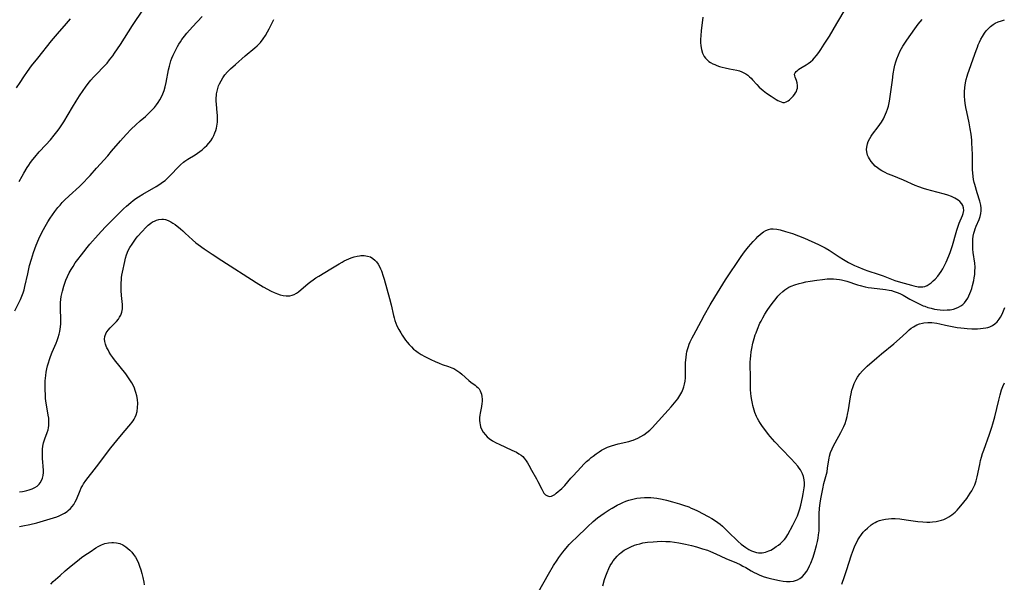
# Model space of a CAD drawing. Units: inches. Extents: x 2101965 to 2107355, y 228722 to 234221.
# Drawn here: x 2103010 to 2103225, y 231083 to 231206 of the extents above; entities that cross this region are included whole.
import ezdxf

# ---------------------------------------------------------------- set-up
doc = ezdxf.new("R2010")
doc.units = ezdxf.units.IN
doc.header["$MEASUREMENT"] = 0
doc.layers.add('c_08_T13S_R20E', color=16, linetype='Continuous')

msp = doc.modelspace()

# ---------------------------------------------------------------- linework, layer by layer
at = {"layer": 'c_08_T13S_R20E'}
for points in [[(2103159.41, 231206.52, 858), (2103159.36, 231205.88, 858), (2103159.06, 231203.64, 858), (2103158.95, 231202.46, 858), (2103158.91, 231201.73, 858), (2103158.91, 231201.01, 858), (2103158.96, 231200.25, 858), (2103159.1, 231199.45, 858), (2103159.34, 231198.66, 858), (2103159.7, 231197.95, 858), (2103159.97, 231197.55, 858), (2103160.19, 231197.31, 858), (2103160.72, 231196.86, 858), (2103161.13, 231196.59, 858), (2103161.57, 231196.36, 858), (2103162.02, 231196.15, 858), (2103162.5, 231195.96, 858), (2103163.05, 231195.76, 858), (2103163.63, 231195.59, 858), (2103164.27, 231195.43, 858), (2103165.26, 231195.22, 858), (2103166.85, 231194.93, 858), (2103167.42, 231194.78, 858), (2103167.96, 231194.6, 858), (2103168.4, 231194.39, 858), (2103168.83, 231194.14, 858), (2103169.24, 231193.84, 858), (2103169.63, 231193.51, 858), (2103169.97, 231193.18, 858), (2103170.29, 231192.84, 858), (2103171.19, 231191.82, 858), (2103171.75, 231191.23, 858), (2103172.57, 231190.49, 858), (2103173.29, 231189.94, 858), (2103174.33, 231189.24, 858), (2103175.42, 231188.57, 858), (2103175.78, 231188.35, 858), (2103176.14, 231188.16, 858), (2103176.49, 231188.01, 858), (2103176.88, 231187.92, 858), (2103177.26, 231187.92, 858), (2103177.65, 231188.04, 858), (2103178.03, 231188.25, 858), (2103178.35, 231188.49, 858), (2103178.74, 231188.85, 858), (2103179.11, 231189.25, 858), (2103179.41, 231189.61, 858), (2103179.67, 231190, 858), (2103179.84, 231190.31, 858), (2103179.97, 231190.64, 858), (2103180.07, 231191.04, 858), (2103180.12, 231191.58, 858), (2103180.05, 231192.17, 858), (2103179.89, 231192.7, 858), (2103179.59, 231193.39, 858), (2103179.48, 231193.74, 858), (2103179.47, 231194.07, 858), (2103179.59, 231194.37, 858), (2103179.82, 231194.66, 858), (2103180.13, 231194.94, 858), (2103180.41, 231195.15, 858), (2103181.13, 231195.62, 858), (2103181.99, 231196.13, 858), (2103182.45, 231196.43, 858), (2103182.9, 231196.76, 858), (2103183.42, 231197.22, 858), (2103183.75, 231197.57, 858), (2103184.25, 231198.15, 858), (2103184.72, 231198.78, 858), (2103185.21, 231199.48, 858), (2103185.94, 231200.59, 858), (2103187.08, 231202.4, 858), (2103188.71, 231205.1, 858), (2103192.57, 231211.71, 858)], [(2103010.14, 231170.61, 854), (2103010.79, 231171.8, 854), (2103011.16, 231172.46, 854), (2103011.91, 231173.7, 854), (2103012.26, 231174.24, 854), (2103012.62, 231174.77, 854), (2103013.14, 231175.47, 854), (2103013.54, 231175.97, 854), (2103014.5, 231177.08, 854), (2103015.95, 231178.62, 854), (2103016.98, 231179.75, 854), (2103017.81, 231180.73, 854), (2103018.67, 231181.84, 854), (2103019.03, 231182.35, 854), (2103019.46, 231183, 854), (2103019.87, 231183.66, 854), (2103021.79, 231186.89, 854), (2103022.56, 231188.15, 854), (2103023.3, 231189.31, 854), (2103024.08, 231190.47, 854), (2103024.63, 231191.25, 854), (2103025.22, 231192.02, 854), (2103025.82, 231192.78, 854), (2103026.37, 231193.41, 854), (2103026.94, 231194.01, 854), (2103028.71, 231195.85, 854), (2103029.32, 231196.5, 854), (2103029.9, 231197.17, 854), (2103030.58, 231198.04, 854), (2103030.99, 231198.62, 854), (2103032.3, 231200.58, 854), (2103034.92, 231204.67, 854), (2103037.27, 231208.27, 854)], [(2103009.22, 231142.39, 856), (2103010.44, 231144.91, 856), (2103010.75, 231145.63, 856), (2103011.02, 231146.36, 856), (2103011.22, 231147, 856), (2103011.41, 231147.74, 856), (2103012, 231150.51, 856), (2103012.42, 231152.3, 856), (2103012.8, 231153.67, 856), (2103013.3, 231155.16, 856), (2103013.88, 231156.72, 856), (2103014.47, 231158.13, 856), (2103015.11, 231159.49, 856), (2103015.8, 231160.79, 856), (2103016.43, 231161.86, 856), (2103016.93, 231162.65, 856), (2103017.41, 231163.37, 856), (2103017.91, 231164.07, 856), (2103018.58, 231164.93, 856), (2103019.06, 231165.48, 856), (2103019.55, 231166.02, 856), (2103020.06, 231166.56, 856), (2103021.04, 231167.51, 856), (2103023.28, 231169.56, 856), (2103024.36, 231170.6, 856), (2103025, 231171.27, 856), (2103025.62, 231171.96, 856), (2103027.03, 231173.55, 856), (2103029.48, 231176.27, 856), (2103030.32, 231177.23, 856), (2103032.29, 231179.54, 856), (2103033.52, 231180.91, 856), (2103034.62, 231182.05, 856), (2103035.59, 231182.99, 856), (2103036.58, 231183.88, 856), (2103037.72, 231184.86, 856), (2103038.23, 231185.31, 856), (2103038.76, 231185.82, 856), (2103039.2, 231186.28, 856), (2103039.68, 231186.81, 856), (2103040.13, 231187.36, 856), (2103040.52, 231187.9, 856), (2103040.88, 231188.47, 856), (2103041.23, 231189.12, 856), (2103041.53, 231189.8, 856), (2103041.78, 231190.5, 856), (2103042.01, 231191.29, 856), (2103042.22, 231192.22, 856), (2103042.75, 231195.02, 856), (2103042.95, 231195.85, 856), (2103043.28, 231196.99, 856), (2103043.51, 231197.6, 856), (2103043.76, 231198.2, 856), (2103044.33, 231199.39, 856), (2103044.71, 231200.08, 856), (2103045.02, 231200.62, 856), (2103045.34, 231201.13, 856), (2103045.68, 231201.62, 856), (2103046.24, 231202.37, 856), (2103046.78, 231203.03, 856), (2103048.01, 231204.39, 856), (2103050.13, 231206.64, 856)], [(2103009.59, 231191.11, 852), (2103010.34, 231192.27, 852), (2103011.15, 231193.49, 852), (2103011.95, 231194.65, 852), (2103012.86, 231195.9, 852), (2103014.19, 231197.59, 852), (2103017.22, 231201.37, 852), (2103018.5, 231202.88, 852), (2103020.45, 231205.1, 852), (2103021.38, 231206.18, 852)], [(2103010.23, 231095.33, 860), (2103010.97, 231095.46, 860), (2103012.47, 231095.76, 860), (2103013.97, 231096.13, 860), (2103015.46, 231096.53, 860), (2103016.93, 231096.97, 860), (2103017.65, 231097.21, 860), (2103018.35, 231097.46, 860), (2103018.85, 231097.66, 860), (2103019.46, 231097.95, 860), (2103020.05, 231098.26, 860), (2103020.6, 231098.61, 860), (2103020.87, 231098.81, 860), (2103021.32, 231099.22, 860), (2103021.72, 231099.66, 860), (2103022.08, 231100.14, 860), (2103022.39, 231100.67, 860), (2103022.66, 231101.22, 860), (2103023.44, 231103.17, 860), (2103023.69, 231103.74, 860), (2103023.94, 231104.2, 860), (2103024.22, 231104.65, 860), (2103024.73, 231105.38, 860), (2103027.05, 231108.36, 860), (2103030.17, 231112.46, 860), (2103031.47, 231114.12, 860), (2103032.82, 231115.76, 860), (2103034.55, 231117.72, 860), (2103034.76, 231117.99, 860), (2103035.03, 231118.37, 860), (2103035.27, 231118.77, 860), (2103035.47, 231119.16, 860), (2103035.67, 231119.67, 860), (2103035.88, 231120.45, 860), (2103036, 231121.27, 860), (2103036.02, 231122.21, 860), (2103035.95, 231123.07, 860), (2103035.82, 231123.82, 860), (2103035.64, 231124.56, 860), (2103035.5, 231125, 860), (2103035.31, 231125.51, 860), (2103035.09, 231126.01, 860), (2103034.77, 231126.66, 860), (2103034.34, 231127.35, 860), (2103033.88, 231128.02, 860), (2103033.42, 231128.63, 860), (2103030.96, 231131.7, 860), (2103030.6, 231132.18, 860), (2103030.18, 231132.8, 860), (2103029.79, 231133.41, 860), (2103029.54, 231133.86, 860), (2103029.31, 231134.3, 860), (2103029.13, 231134.72, 860), (2103028.98, 231135.15, 860), (2103028.85, 231135.69, 860), (2103028.8, 231136.22, 860), (2103028.86, 231136.82, 860), (2103029.17, 231137.58, 860), (2103029.61, 231138.2, 860), (2103030.01, 231138.66, 860), (2103030.92, 231139.58, 860), (2103031.39, 231140.08, 860), (2103031.82, 231140.61, 860), (2103032.08, 231141.01, 860), (2103032.33, 231141.47, 860), (2103032.58, 231142.14, 860), (2103032.71, 231142.86, 860), (2103032.74, 231143.4, 860), (2103032.73, 231143.79, 860), (2103032.51, 231145.76, 860), (2103032.43, 231146.85, 860), (2103032.4, 231147.85, 860), (2103032.41, 231148.49, 860), (2103032.45, 231149.14, 860), (2103032.5, 231149.68, 860), (2103032.58, 231150.22, 860), (2103032.7, 231150.88, 860), (2103033.19, 231153.18, 860), (2103033.36, 231153.91, 860), (2103033.57, 231154.62, 860), (2103033.71, 231155, 860), (2103033.9, 231155.42, 860), (2103034.32, 231156.2, 860), (2103034.8, 231156.97, 860), (2103035.24, 231157.61, 860), (2103035.7, 231158.24, 860), (2103036.04, 231158.67, 860), (2103036.91, 231159.65, 860), (2103037.87, 231160.65, 860), (2103038.33, 231161.08, 860), (2103038.92, 231161.56, 860), (2103039.28, 231161.81, 860), (2103039.66, 231162.01, 860), (2103040.16, 231162.21, 860), (2103040.67, 231162.35, 860), (2103041.26, 231162.42, 860), (2103041.67, 231162.42, 860), (2103042.07, 231162.36, 860), (2103042.67, 231162.16, 860), (2103043.26, 231161.87, 860), (2103043.72, 231161.57, 860), (2103044.17, 231161.23, 860), (2103045.36, 231160.29, 860), (2103045.88, 231159.84, 860), (2103046.4, 231159.38, 860), (2103047.97, 231157.9, 860), (2103048.72, 231157.25, 860), (2103049.21, 231156.87, 860), (2103050.5, 231155.95, 860), (2103052.25, 231154.77, 860), (2103054.39, 231153.39, 860), (2103061.9, 231148.61, 860), (2103063.44, 231147.68, 860), (2103065.16, 231146.72, 860), (2103065.83, 231146.38, 860), (2103066.52, 231146.09, 860), (2103067.15, 231145.9, 860), (2103067.8, 231145.76, 860), (2103068.43, 231145.68, 860), (2103068.86, 231145.67, 860), (2103069.27, 231145.7, 860), (2103069.73, 231145.79, 860), (2103070.18, 231145.96, 860), (2103070.68, 231146.23, 860), (2103071.17, 231146.57, 860), (2103073.21, 231148.35, 860), (2103073.8, 231148.81, 860), (2103074.34, 231149.2, 860), (2103074.9, 231149.58, 860), (2103075.55, 231149.99, 860), (2103078.22, 231151.56, 860), (2103080.04, 231152.7, 860), (2103080.66, 231153.06, 860), (2103081.14, 231153.32, 860), (2103081.63, 231153.56, 860), (2103082.12, 231153.78, 860), (2103082.61, 231153.97, 860), (2103083.29, 231154.18, 860), (2103083.97, 231154.35, 860), (2103084.47, 231154.42, 860), (2103084.77, 231154.45, 860), (2103085.49, 231154.46, 860), (2103086.19, 231154.36, 860), (2103086.83, 231154.16, 860), (2103087.39, 231153.84, 860), (2103087.81, 231153.49, 860), (2103088.19, 231153.07, 860), (2103088.53, 231152.59, 860), (2103088.83, 231152.05, 860), (2103089.04, 231151.6, 860), (2103089.24, 231151.12, 860), (2103089.63, 231150, 860), (2103089.83, 231149.32, 860), (2103091.03, 231145.07, 860), (2103091.36, 231143.74, 860), (2103091.85, 231141.42, 860), (2103091.99, 231140.87, 860), (2103092.15, 231140.33, 860), (2103092.36, 231139.73, 860), (2103092.61, 231139.14, 860), (2103093.02, 231138.34, 860), (2103093.46, 231137.57, 860), (2103093.75, 231137.12, 860), (2103094.2, 231136.44, 860), (2103094.51, 231136, 860), (2103094.84, 231135.58, 860), (2103095.29, 231135.04, 860), (2103095.78, 231134.52, 860), (2103096.28, 231134.06, 860), (2103096.66, 231133.76, 860), (2103097.29, 231133.31, 860), (2103097.95, 231132.89, 860), (2103098.7, 231132.46, 860), (2103100, 231131.79, 860), (2103100.95, 231131.33, 860), (2103101.85, 231130.95, 860), (2103102.49, 231130.71, 860), (2103103.92, 231130.24, 860), (2103104.62, 231129.98, 860), (2103105.06, 231129.78, 860), (2103105.73, 231129.4, 860), (2103106.35, 231128.96, 860), (2103106.8, 231128.59, 860), (2103108.32, 231127.22, 860), (2103108.78, 231126.85, 860), (2103109.7, 231126.16, 860), (2103110.01, 231125.91, 860), (2103110.3, 231125.64, 860), (2103110.55, 231125.35, 860), (2103110.83, 231124.91, 860), (2103110.98, 231124.59, 860), (2103111.09, 231124.22, 860), (2103111.19, 231123.7, 860), (2103111.23, 231123.15, 860), (2103111.22, 231122.58, 860), (2103111.18, 231122.2, 860), (2103111.08, 231121.52, 860), (2103110.8, 231120.08, 860), (2103110.72, 231119.6, 860), (2103110.68, 231119.12, 860), (2103110.67, 231118.5, 860), (2103110.72, 231117.89, 860), (2103110.78, 231117.56, 860), (2103110.9, 231117.05, 860), (2103111.08, 231116.57, 860), (2103111.45, 231115.9, 860), (2103111.93, 231115.3, 860), (2103112.34, 231114.91, 860), (2103112.79, 231114.54, 860), (2103113.51, 231114.05, 860), (2103114.28, 231113.61, 860), (2103114.97, 231113.27, 860), (2103117.75, 231112.02, 860), (2103118.22, 231111.8, 860), (2103118.75, 231111.52, 860), (2103119.26, 231111.21, 860), (2103119.74, 231110.88, 860), (2103120.1, 231110.57, 860), (2103120.42, 231110.24, 860), (2103120.88, 231109.67, 860), (2103121.17, 231109.21, 860), (2103121.44, 231108.72, 860), (2103122.02, 231107.62, 860), (2103123.1, 231105.75, 860), (2103123.42, 231105.13, 860), (2103124.23, 231103.47, 860), (2103124.46, 231103.02, 860), (2103124.71, 231102.63, 860), (2103125.07, 231102.23, 860), (2103125.48, 231101.98, 860), (2103125.92, 231101.89, 860), (2103126.36, 231101.95, 860), (2103127.11, 231102.34, 860), (2103127.43, 231102.6, 860), (2103128.6, 231103.61, 860), (2103129.3, 231104.3, 860), (2103130.61, 231105.85, 860), (2103131.04, 231106.32, 860), (2103132.06, 231107.39, 860), (2103133.54, 231108.98, 860), (2103134.04, 231109.48, 860), (2103134.57, 231109.96, 860), (2103135.06, 231110.38, 860), (2103135.48, 231110.71, 860), (2103136.11, 231111.19, 860), (2103136.76, 231111.63, 860), (2103137.32, 231111.97, 860), (2103137.89, 231112.27, 860), (2103138.63, 231112.62, 860), (2103139.49, 231112.94, 860), (2103140.22, 231113.17, 860), (2103140.95, 231113.37, 860), (2103143.27, 231113.91, 860), (2103143.89, 231114.08, 860), (2103144.24, 231114.19, 860), (2103144.72, 231114.37, 860), (2103145.2, 231114.58, 860), (2103145.89, 231114.94, 860), (2103146.57, 231115.36, 860), (2103147.21, 231115.84, 860), (2103147.83, 231116.37, 860), (2103148.45, 231116.96, 860), (2103149.04, 231117.58, 860), (2103151.87, 231120.72, 860), (2103152.48, 231121.41, 860), (2103153.23, 231122.3, 860), (2103153.93, 231123.2, 860), (2103154.43, 231123.94, 860), (2103154.83, 231124.66, 860), (2103155.16, 231125.41, 860), (2103155.29, 231125.78, 860), (2103155.45, 231126.42, 860), (2103155.56, 231127.08, 860), (2103155.63, 231127.76, 860), (2103155.67, 231128.62, 860), (2103155.67, 231131.12, 860), (2103155.75, 231132.2, 860), (2103155.86, 231133, 860), (2103155.95, 231133.48, 860), (2103156.07, 231133.96, 860), (2103156.28, 231134.61, 860), (2103156.47, 231135.13, 860), (2103156.69, 231135.64, 860), (2103157.11, 231136.51, 860), (2103157.45, 231137.17, 860), (2103159.06, 231140.17, 860), (2103159.8, 231141.51, 860), (2103161.03, 231143.69, 860), (2103162.03, 231145.38, 860), (2103163.19, 231147.29, 860), (2103164.38, 231149.18, 860), (2103167.78, 231154.25, 860), (2103168.54, 231155.31, 860), (2103169.38, 231156.37, 860), (2103170.42, 231157.57, 860), (2103171.04, 231158.23, 860), (2103171.44, 231158.63, 860), (2103172.03, 231159.16, 860), (2103172.65, 231159.62, 860), (2103173.2, 231159.94, 860), (2103173.77, 231160.17, 860), (2103174.3, 231160.29, 860), (2103174.8, 231160.32, 860), (2103175.55, 231160.24, 860), (2103176.33, 231160.07, 860), (2103177.48, 231159.76, 860), (2103178.98, 231159.28, 860), (2103180.3, 231158.81, 860), (2103181.63, 231158.24, 860), (2103184.64, 231156.88, 860), (2103185.52, 231156.47, 860), (2103186.15, 231156.15, 860), (2103186.98, 231155.67, 860), (2103187.43, 231155.38, 860), (2103189.17, 231154.18, 860), (2103190.12, 231153.59, 860), (2103191.21, 231152.99, 860), (2103191.81, 231152.67, 860), (2103192.54, 231152.31, 860), (2103193.28, 231151.98, 860), (2103194.63, 231151.43, 860), (2103195.47, 231151.14, 860), (2103197.69, 231150.41, 860), (2103198.83, 231150.01, 860), (2103200.59, 231149.31, 860), (2103201.31, 231149.04, 860), (2103202.61, 231148.64, 860), (2103204.96, 231147.98, 860), (2103205.51, 231147.84, 860), (2103206.44, 231147.66, 860), (2103206.95, 231147.61, 860), (2103207.44, 231147.63, 860), (2103207.92, 231147.75, 860), (2103208.39, 231147.95, 860), (2103208.85, 231148.22, 860), (2103209.3, 231148.55, 860), (2103209.74, 231148.92, 860), (2103210.16, 231149.34, 860), (2103210.7, 231149.96, 860), (2103211.1, 231150.47, 860), (2103211.47, 231151.02, 860), (2103211.81, 231151.59, 860), (2103212.14, 231152.19, 860), (2103212.54, 231153.01, 860), (2103213.13, 231154.41, 860), (2103213.41, 231155.14, 860), (2103213.92, 231156.68, 860), (2103214.73, 231159.5, 860), (2103214.91, 231160.05, 860), (2103215.19, 231160.91, 860), (2103215.42, 231161.51, 860), (2103216.14, 231163.2, 860), (2103216.3, 231163.68, 860), (2103216.4, 231164.31, 860), (2103216.33, 231164.92, 860), (2103216.18, 231165.37, 860), (2103215.95, 231165.8, 860), (2103215.56, 231166.27, 860), (2103215.16, 231166.6, 860), (2103214.47, 231167.01, 860), (2103213.68, 231167.35, 860), (2103212.94, 231167.62, 860), (2103212.19, 231167.85, 860), (2103210.54, 231168.31, 860), (2103208.3, 231168.9, 860), (2103207.63, 231169.1, 860), (2103206.57, 231169.48, 860), (2103205.78, 231169.8, 860), (2103203.27, 231170.9, 860), (2103200.73, 231171.92, 860), (2103199.71, 231172.34, 860), (2103199.21, 231172.58, 860), (2103198.53, 231172.94, 860), (2103198.15, 231173.17, 860), (2103197.55, 231173.6, 860), (2103197.08, 231174.02, 860), (2103196.64, 231174.47, 860), (2103196.18, 231175.02, 860), (2103195.79, 231175.6, 860), (2103195.59, 231175.96, 860), (2103195.41, 231176.4, 860), (2103195.23, 231177.09, 860), (2103195.19, 231177.62, 860), (2103195.21, 231178.14, 860), (2103195.34, 231178.83, 860), (2103195.52, 231179.36, 860), (2103195.85, 231180.03, 860), (2103196.16, 231180.51, 860), (2103196.49, 231180.99, 860), (2103197.73, 231182.6, 860), (2103198.43, 231183.61, 860), (2103198.85, 231184.32, 860), (2103199.11, 231184.82, 860), (2103199.34, 231185.33, 860), (2103199.55, 231185.88, 860), (2103199.74, 231186.43, 860), (2103199.93, 231187.11, 860), (2103200.18, 231188.21, 860), (2103200.43, 231189.74, 860), (2103200.8, 231192.73, 860), (2103200.99, 231194.15, 860), (2103201.19, 231195.33, 860), (2103201.35, 231196.06, 860), (2103201.55, 231196.78, 860), (2103201.77, 231197.45, 860), (2103202.13, 231198.31, 860), (2103202.54, 231199.16, 860), (2103203.1, 231200.15, 860), (2103203.95, 231201.48, 860), (2103205.68, 231203.94, 860), (2103206.47, 231205.01, 860), (2103206.86, 231205.5, 860), (2103207.32, 231206.03, 860)], [(2103015.92, 231123.27, 858), (2103015.87, 231124.05, 858), (2103015.82, 231125.16, 858), (2103015.82, 231126.32, 858), (2103015.85, 231127.14, 858), (2103015.95, 231128.32, 858), (2103016.06, 231129.01, 858), (2103016.19, 231129.71, 858), (2103016.35, 231130.39, 858), (2103016.53, 231131.06, 858), (2103016.75, 231131.77, 858), (2103017, 231132.47, 858), (2103017.34, 231133.35, 858), (2103018.19, 231135.36, 858), (2103018.43, 231135.96, 858), (2103018.65, 231136.57, 858), (2103018.87, 231137.31, 858), (2103019, 231137.86, 858), (2103019.1, 231138.41, 858), (2103019.17, 231138.91, 858), (2103019.22, 231139.54, 858), (2103019.25, 231140.17, 858), (2103019.24, 231140.69, 858), (2103019.16, 231142.76, 858), (2103019.16, 231143.58, 858), (2103019.19, 231144.23, 858), (2103019.25, 231144.88, 858), (2103019.34, 231145.53, 858), (2103019.45, 231146.14, 858), (2103019.58, 231146.71, 858), (2103019.89, 231147.81, 858), (2103020.1, 231148.45, 858), (2103020.35, 231149.09, 858), (2103020.72, 231149.93, 858), (2103021.09, 231150.69, 858), (2103021.5, 231151.43, 858), (2103021.9, 231152.08, 858), (2103022.4, 231152.85, 858), (2103022.94, 231153.61, 858), (2103023.72, 231154.66, 858), (2103024.23, 231155.31, 858), (2103024.98, 231156.25, 858), (2103025.59, 231156.96, 858), (2103027.4, 231159, 858), (2103028.92, 231160.64, 858), (2103030.39, 231162.15, 858), (2103032.92, 231164.65, 858), (2103033.55, 231165.24, 858), (2103034.5, 231166.05, 858), (2103035.04, 231166.49, 858), (2103035.6, 231166.9, 858), (2103036.18, 231167.31, 858), (2103037.11, 231167.9, 858), (2103040.07, 231169.57, 858), (2103040.62, 231169.91, 858), (2103041.16, 231170.26, 858), (2103041.68, 231170.63, 858), (2103041.99, 231170.88, 858), (2103042.46, 231171.3, 858), (2103042.92, 231171.74, 858), (2103043.35, 231172.2, 858), (2103044.78, 231173.73, 858), (2103045.38, 231174.31, 858), (2103046.02, 231174.86, 858), (2103046.35, 231175.1, 858), (2103046.95, 231175.49, 858), (2103048.57, 231176.47, 858), (2103049.09, 231176.82, 858), (2103049.6, 231177.2, 858), (2103050.09, 231177.58, 858), (2103050.63, 231178.04, 858), (2103051.14, 231178.53, 858), (2103051.56, 231178.99, 858), (2103051.96, 231179.5, 858), (2103052.34, 231180.08, 858), (2103052.67, 231180.7, 858), (2103052.9, 231181.23, 858), (2103053.09, 231181.75, 858), (2103053.24, 231182.28, 858), (2103053.32, 231182.69, 858), (2103053.43, 231183.61, 858), (2103053.45, 231184.55, 858), (2103053.43, 231185.09, 858), (2103053.39, 231185.6, 858), (2103053.21, 231187.5, 858), (2103053.18, 231188.18, 858), (2103053.18, 231188.83, 858), (2103053.23, 231189.48, 858), (2103053.26, 231189.77, 858), (2103053.36, 231190.38, 858), (2103053.51, 231190.97, 858), (2103053.68, 231191.49, 858), (2103053.89, 231191.99, 858), (2103054.23, 231192.65, 858), (2103054.62, 231193.29, 858), (2103055.06, 231193.89, 858), (2103055.65, 231194.58, 858), (2103056.29, 231195.24, 858), (2103057.36, 231196.21, 858), (2103059.46, 231198.04, 858), (2103061.62, 231199.8, 858), (2103062.1, 231200.23, 858), (2103062.55, 231200.67, 858), (2103062.86, 231201.01, 858), (2103063.44, 231201.75, 858), (2103063.95, 231202.54, 858), (2103064.4, 231203.34, 858), (2103064.71, 231203.95, 858), (2103065.44, 231205.45, 858), (2103065.74, 231206.03, 858)], [(2103123.53, 231081.05, 862), (2103125.69, 231084.88, 862), (2103126.83, 231086.78, 862), (2103127.61, 231088, 862), (2103127.98, 231088.55, 862), (2103128.86, 231089.75, 862), (2103129.2, 231090.18, 862), (2103129.89, 231090.99, 862), (2103130.23, 231091.37, 862), (2103130.95, 231092.12, 862), (2103131.73, 231092.88, 862), (2103134.27, 231095.28, 862), (2103135.48, 231096.39, 862), (2103136.43, 231097.18, 862), (2103137.15, 231097.72, 862), (2103137.88, 231098.24, 862), (2103138.99, 231098.98, 862), (2103139.59, 231099.35, 862), (2103140.74, 231100, 862), (2103141.49, 231100.36, 862), (2103141.97, 231100.58, 862), (2103142.6, 231100.83, 862), (2103143.24, 231101.05, 862), (2103144.11, 231101.3, 862), (2103144.99, 231101.49, 862), (2103145.84, 231101.61, 862), (2103146.7, 231101.67, 862), (2103147.39, 231101.68, 862), (2103148.03, 231101.65, 862), (2103148.72, 231101.59, 862), (2103149.41, 231101.49, 862), (2103150.53, 231101.29, 862), (2103151.49, 231101.07, 862), (2103152.8, 231100.73, 862), (2103154.32, 231100.29, 862), (2103155.22, 231100, 862), (2103156.34, 231099.59, 862), (2103156.89, 231099.36, 862), (2103157.44, 231099.12, 862), (2103158.25, 231098.73, 862), (2103160.6, 231097.5, 862), (2103161.38, 231097.06, 862), (2103162.22, 231096.54, 862), (2103162.73, 231096.19, 862), (2103163.21, 231095.81, 862), (2103163.72, 231095.37, 862), (2103164.22, 231094.91, 862), (2103165.71, 231093.4, 862), (2103166.3, 231092.84, 862), (2103167.13, 231092.08, 862), (2103167.79, 231091.5, 862), (2103168.29, 231091.09, 862), (2103168.8, 231090.71, 862), (2103169.5, 231090.28, 862), (2103170.01, 231090.03, 862), (2103170.51, 231089.83, 862), (2103171.11, 231089.66, 862), (2103171.61, 231089.58, 862), (2103171.95, 231089.57, 862), (2103172.34, 231089.6, 862), (2103173.07, 231089.74, 862), (2103173.8, 231089.98, 862), (2103174.25, 231090.19, 862), (2103174.86, 231090.53, 862), (2103175.45, 231090.92, 862), (2103175.92, 231091.24, 862), (2103176.37, 231091.6, 862), (2103176.92, 231092.11, 862), (2103177.25, 231092.5, 862), (2103177.52, 231092.86, 862), (2103177.98, 231093.59, 862), (2103179.06, 231095.59, 862), (2103179.74, 231096.91, 862), (2103180.07, 231097.62, 862), (2103180.27, 231098.12, 862), (2103180.61, 231099.19, 862), (2103180.81, 231099.96, 862), (2103181.19, 231101.68, 862), (2103181.33, 231102.44, 862), (2103181.54, 231103.74, 862), (2103181.6, 231104.29, 862), (2103181.61, 231104.85, 862), (2103181.54, 231105.54, 862), (2103181.38, 231106.25, 862), (2103181.18, 231106.8, 862), (2103180.97, 231107.24, 862), (2103180.71, 231107.67, 862), (2103180.45, 231108.07, 862), (2103180.16, 231108.46, 862), (2103179.5, 231109.25, 862), (2103178.71, 231110.1, 862), (2103176.6, 231112.27, 862), (2103175.12, 231113.84, 862), (2103174.11, 231114.98, 862), (2103173.74, 231115.43, 862), (2103173.15, 231116.19, 862), (2103172.44, 231117.18, 862), (2103172.03, 231117.8, 862), (2103171.64, 231118.42, 862), (2103171.36, 231118.93, 862), (2103171.14, 231119.37, 862), (2103170.8, 231120.21, 862), (2103170.63, 231120.71, 862), (2103170.35, 231121.71, 862), (2103170.23, 231122.21, 862), (2103170.1, 231122.93, 862), (2103169.99, 231123.68, 862), (2103169.91, 231124.41, 862), (2103169.86, 231125.14, 862), (2103169.83, 231125.84, 862), (2103169.82, 231128.15, 862), (2103169.78, 231130.44, 862), (2103169.79, 231131.19, 862), (2103169.83, 231131.89, 862), (2103169.89, 231132.59, 862), (2103170, 231133.47, 862), (2103170.12, 231134.18, 862), (2103170.35, 231135.31, 862), (2103170.63, 231136.34, 862), (2103170.88, 231137.15, 862), (2103171.04, 231137.61, 862), (2103171.35, 231138.42, 862), (2103171.9, 231139.68, 862), (2103172.13, 231140.16, 862), (2103172.51, 231140.9, 862), (2103172.96, 231141.68, 862), (2103173.48, 231142.5, 862), (2103174.13, 231143.44, 862), (2103174.84, 231144.4, 862), (2103175.42, 231145.12, 862), (2103175.82, 231145.58, 862), (2103176.23, 231146.03, 862), (2103176.87, 231146.63, 862), (2103177.3, 231146.97, 862), (2103177.76, 231147.28, 862), (2103178.21, 231147.54, 862), (2103178.68, 231147.76, 862), (2103179.51, 231148.08, 862), (2103180.43, 231148.36, 862), (2103181.08, 231148.52, 862), (2103181.94, 231148.71, 862), (2103182.82, 231148.88, 862), (2103184.33, 231149.13, 862), (2103185.55, 231149.28, 862), (2103186.54, 231149.36, 862), (2103187.23, 231149.39, 862), (2103187.92, 231149.39, 862), (2103188.61, 231149.35, 862), (2103189.25, 231149.27, 862), (2103189.71, 231149.18, 862), (2103190.3, 231149.04, 862), (2103190.89, 231148.87, 862), (2103193.18, 231148.1, 862), (2103193.81, 231147.91, 862), (2103194.89, 231147.65, 862), (2103195.49, 231147.53, 862), (2103196.26, 231147.41, 862), (2103199.31, 231147.05, 862), (2103200.07, 231146.93, 862), (2103200.65, 231146.81, 862), (2103201.21, 231146.66, 862), (2103202.06, 231146.35, 862), (2103202.61, 231146.09, 862), (2103203.15, 231145.81, 862), (2103204.62, 231144.97, 862), (2103205.78, 231144.35, 862), (2103206.64, 231143.92, 862), (2103207.52, 231143.53, 862), (2103207.86, 231143.4, 862), (2103208.58, 231143.15, 862), (2103209.3, 231142.95, 862), (2103210.03, 231142.78, 862), (2103210.57, 231142.69, 862), (2103211.25, 231142.61, 862), (2103212, 231142.57, 862), (2103212.75, 231142.59, 862), (2103213.39, 231142.64, 862), (2103214.12, 231142.78, 862), (2103214.7, 231142.95, 862), (2103215.25, 231143.18, 862), (2103215.76, 231143.47, 862), (2103216.19, 231143.81, 862), (2103216.55, 231144.17, 862), (2103216.94, 231144.66, 862), (2103217.28, 231145.2, 862), (2103217.52, 231145.67, 862), (2103217.74, 231146.17, 862), (2103217.96, 231146.73, 862), (2103218.15, 231147.3, 862), (2103218.33, 231147.94, 862), (2103218.57, 231148.99, 862), (2103218.68, 231149.6, 862), (2103218.78, 231150.3, 862), (2103218.84, 231150.99, 862), (2103218.85, 231151.92, 862), (2103218.79, 231152.8, 862), (2103218.47, 231155.14, 862), (2103218.4, 231155.84, 862), (2103218.35, 231156.69, 862), (2103218.34, 231157.36, 862), (2103218.39, 231158.02, 862), (2103218.48, 231158.69, 862), (2103218.62, 231159.34, 862), (2103218.74, 231159.77, 862), (2103218.92, 231160.32, 862), (2103219.12, 231160.86, 862), (2103219.74, 231162.34, 862), (2103219.99, 231163.03, 862), (2103220.13, 231163.62, 862), (2103220.21, 231164.22, 862), (2103220.2, 231164.85, 862), (2103220.11, 231165.48, 862), (2103219.9, 231166.31, 862), (2103219.31, 231168.19, 862), (2103218.78, 231170, 862), (2103218.66, 231170.45, 862), (2103218.53, 231171.07, 862), (2103218.43, 231171.72, 862), (2103218.34, 231172.55, 862), (2103218.29, 231173.22, 862), (2103218.27, 231174.44, 862), (2103218.27, 231176.66, 862), (2103218.26, 231177.69, 862), (2103218.19, 231179.14, 862), (2103218.15, 231179.66, 862), (2103218, 231180.94, 862), (2103217.82, 231182.12, 862), (2103217.55, 231183.46, 862), (2103217.04, 231185.82, 862), (2103216.84, 231186.77, 862), (2103216.69, 231187.73, 862), (2103216.61, 231188.4, 862), (2103216.56, 231189.3, 862), (2103216.57, 231190.21, 862), (2103216.65, 231191.17, 862), (2103216.8, 231192.15, 862), (2103216.95, 231192.88, 862), (2103217.14, 231193.61, 862), (2103217.3, 231194.15, 862), (2103217.56, 231194.91, 862), (2103218.46, 231197.39, 862), (2103219.09, 231199.26, 862), (2103219.36, 231200, 862), (2103219.55, 231200.46, 862), (2103219.82, 231201.08, 862), (2103220.12, 231201.68, 862), (2103220.45, 231202.27, 862), (2103220.95, 231203.05, 862), (2103221.31, 231203.52, 862), (2103221.7, 231203.96, 862), (2103222.22, 231204.45, 862), (2103222.79, 231204.88, 862), (2103223.27, 231205.17, 862), (2103223.93, 231205.48, 862), (2103224.61, 231205.73, 862), (2103225.32, 231205.91, 862)], [(2103137.57, 231082.4, 864), (2103137.95, 231083.74, 864), (2103138.21, 231084.53, 864), (2103138.5, 231085.29, 864), (2103138.88, 231086.16, 864), (2103139.21, 231086.8, 864), (2103139.52, 231087.32, 864), (2103139.85, 231087.83, 864), (2103140.25, 231088.36, 864), (2103140.69, 231088.85, 864), (2103141.23, 231089.36, 864), (2103141.59, 231089.65, 864), (2103142.25, 231090.12, 864), (2103142.96, 231090.54, 864), (2103143.71, 231090.91, 864), (2103144.48, 231091.22, 864), (2103145.03, 231091.4, 864), (2103145.69, 231091.57, 864), (2103146.35, 231091.72, 864), (2103147.35, 231091.88, 864), (2103148.54, 231092.01, 864), (2103149.43, 231092.07, 864), (2103150.37, 231092.1, 864), (2103151.32, 231092.08, 864), (2103152.27, 231092.02, 864), (2103153.22, 231091.93, 864), (2103154.2, 231091.78, 864), (2103154.91, 231091.64, 864), (2103155.63, 231091.49, 864), (2103156.98, 231091.17, 864), (2103158.05, 231090.87, 864), (2103159.36, 231090.48, 864), (2103160.41, 231090.12, 864), (2103161.06, 231089.88, 864), (2103162.26, 231089.38, 864), (2103164.47, 231088.37, 864), (2103166.75, 231087.38, 864), (2103167.59, 231087, 864), (2103168.19, 231086.69, 864), (2103168.81, 231086.35, 864), (2103170, 231085.64, 864), (2103170.61, 231085.3, 864), (2103171.15, 231085.03, 864), (2103171.72, 231084.77, 864), (2103172.26, 231084.56, 864), (2103172.82, 231084.36, 864), (2103173.59, 231084.12, 864), (2103174.51, 231083.87, 864), (2103176.13, 231083.5, 864), (2103176.97, 231083.36, 864), (2103177.68, 231083.3, 864), (2103178.46, 231083.31, 864), (2103179.21, 231083.41, 864), (2103180.11, 231083.7, 864), (2103180.62, 231083.97, 864), (2103181.17, 231084.4, 864), (2103181.65, 231084.93, 864), (2103182.11, 231085.58, 864), (2103182.47, 231086.2, 864), (2103182.74, 231086.74, 864), (2103183, 231087.34, 864), (2103183.48, 231088.59, 864), (2103183.88, 231089.84, 864), (2103184.24, 231091.14, 864), (2103184.45, 231092.02, 864), (2103184.59, 231092.75, 864), (2103184.71, 231093.48, 864), (2103184.81, 231094.34, 864), (2103184.85, 231095.04, 864), (2103184.85, 231095.75, 864), (2103184.81, 231097.51, 864), (2103184.82, 231098.15, 864), (2103184.89, 231099.26, 864), (2103185.03, 231100.5, 864), (2103185.23, 231101.69, 864), (2103185.61, 231103.58, 864), (2103185.87, 231104.7, 864), (2103186.41, 231106.75, 864), (2103186.54, 231107.29, 864), (2103186.67, 231108.04, 864), (2103186.91, 231109.85, 864), (2103186.98, 231110.24, 864), (2103187.09, 231110.71, 864), (2103187.33, 231111.49, 864), (2103187.64, 231112.26, 864), (2103188.03, 231113.06, 864), (2103188.29, 231113.56, 864), (2103189.58, 231115.83, 864), (2103189.87, 231116.41, 864), (2103190.19, 231117.12, 864), (2103190.47, 231117.84, 864), (2103190.7, 231118.57, 864), (2103190.9, 231119.3, 864), (2103191.01, 231119.79, 864), (2103191.21, 231120.81, 864), (2103191.67, 231123.66, 864), (2103191.79, 231124.3, 864), (2103191.96, 231125.08, 864), (2103192.14, 231125.7, 864), (2103192.47, 231126.57, 864), (2103192.87, 231127.4, 864), (2103193.17, 231127.91, 864), (2103193.68, 231128.62, 864), (2103194.26, 231129.28, 864), (2103194.78, 231129.79, 864), (2103195.32, 231130.29, 864), (2103197.44, 231132.16, 864), (2103198.42, 231132.99, 864), (2103201.11, 231135.18, 864), (2103202.35, 231136.29, 864), (2103203.86, 231137.7, 864), (2103204.49, 231138.24, 864), (2103204.94, 231138.6, 864), (2103205.41, 231138.92, 864), (2103206.16, 231139.34, 864), (2103206.75, 231139.57, 864), (2103207.37, 231139.73, 864), (2103207.7, 231139.78, 864), (2103208.55, 231139.85, 864), (2103209.41, 231139.84, 864), (2103210.51, 231139.71, 864), (2103211.14, 231139.58, 864), (2103212.4, 231139.28, 864), (2103213.52, 231139.03, 864), (2103214.93, 231138.78, 864), (2103215.78, 231138.66, 864), (2103216.49, 231138.59, 864), (2103217.14, 231138.54, 864), (2103218.14, 231138.49, 864), (2103219.41, 231138.5, 864), (2103220.03, 231138.54, 864), (2103220.64, 231138.6, 864), (2103221.2, 231138.68, 864), (2103221.66, 231138.79, 864), (2103222.11, 231138.94, 864), (2103222.68, 231139.2, 864), (2103223.2, 231139.54, 864), (2103223.71, 231140.02, 864), (2103224.16, 231140.57, 864), (2103224.44, 231141.01, 864), (2103224.78, 231141.67, 864), (2103225.08, 231142.39, 864), (2103225.35, 231143.15, 864)], [(2103189.74, 231082.74, 866), (2103189.91, 231083.16, 866), (2103190.23, 231083.98, 866), (2103190.81, 231085.68, 866), (2103191.91, 231089.14, 866), (2103192.33, 231090.33, 866), (2103192.63, 231091.09, 866), (2103192.96, 231091.79, 866), (2103193.3, 231092.44, 866), (2103193.57, 231092.87, 866), (2103194.07, 231093.59, 866), (2103194.46, 231094.06, 866), (2103194.87, 231094.49, 866), (2103195.39, 231094.99, 866), (2103196.21, 231095.67, 866), (2103196.63, 231095.96, 866), (2103197.06, 231096.22, 866), (2103197.38, 231096.38, 866), (2103197.96, 231096.62, 866), (2103198.57, 231096.8, 866), (2103199.29, 231096.95, 866), (2103199.93, 231097.02, 866), (2103200.59, 231097.06, 866), (2103201.39, 231097.05, 866), (2103202.41, 231096.98, 866), (2103203.83, 231096.81, 866), (2103206.34, 231096.44, 866), (2103207.46, 231096.33, 866), (2103208.34, 231096.29, 866), (2103208.97, 231096.3, 866), (2103209.59, 231096.34, 866), (2103210.36, 231096.44, 866), (2103210.94, 231096.55, 866), (2103211.51, 231096.7, 866), (2103212.01, 231096.87, 866), (2103212.59, 231097.12, 866), (2103213.15, 231097.42, 866), (2103213.8, 231097.85, 866), (2103214.51, 231098.45, 866), (2103214.92, 231098.86, 866), (2103215.32, 231099.3, 866), (2103215.76, 231099.83, 866), (2103217.04, 231101.46, 866), (2103217.82, 231102.57, 866), (2103218.16, 231103.11, 866), (2103218.48, 231103.67, 866), (2103218.83, 231104.43, 866), (2103219.12, 231105.27, 866), (2103219.34, 231106.14, 866), (2103219.88, 231108.89, 866), (2103220.07, 231109.74, 866), (2103220.25, 231110.47, 866), (2103220.48, 231111.24, 866), (2103220.74, 231111.99, 866), (2103222.01, 231115.48, 866), (2103222.52, 231117.01, 866), (2103222.75, 231117.74, 866), (2103223.18, 231119.28, 866), (2103224.02, 231122.88, 866), (2103224.31, 231124.03, 866), (2103224.66, 231125.15, 866), (2103224.93, 231125.85, 866), (2103225.29, 231126.65, 866)], [(2103010.21, 231102.88, 858), (2103010.85, 231102.96, 858), (2103011.24, 231103.04, 858), (2103011.81, 231103.17, 858), (2103012.36, 231103.33, 858), (2103012.97, 231103.57, 858), (2103013.53, 231103.84, 858), (2103014.04, 231104.15, 858), (2103014.52, 231104.58, 858), (2103014.75, 231104.85, 858), (2103015.05, 231105.33, 858), (2103015.27, 231105.86, 858), (2103015.41, 231106.43, 858), (2103015.48, 231107.08, 858), (2103015.48, 231107.59, 858), (2103015.41, 231108.45, 858), (2103015.29, 231109.47, 858), (2103015.23, 231110.07, 858), (2103015.2, 231110.92, 858), (2103015.21, 231111.57, 858), (2103015.26, 231112.21, 858), (2103015.34, 231112.86, 858), (2103015.49, 231113.56, 858), (2103015.63, 231114.01, 858), (2103015.78, 231114.45, 858), (2103016.29, 231115.85, 858), (2103016.45, 231116.4, 858), (2103016.55, 231116.88, 858), (2103016.61, 231117.38, 858), (2103016.65, 231118.07, 858), (2103016.63, 231118.54, 858), (2103016.59, 231119, 858), (2103016.5, 231119.6, 858), (2103016.24, 231120.99, 858), (2103016.03, 231122.27, 858), (2103015.92, 231123.27, 858)], [(2103017.02, 231082.76, 862), (2103017.6, 231083.28, 862), (2103019.07, 231084.66, 862), (2103020.15, 231085.62, 862), (2103021.47, 231086.72, 862), (2103022.85, 231087.83, 862), (2103023.77, 231088.53, 862), (2103024.47, 231089.03, 862), (2103025.61, 231089.81, 862), (2103026.89, 231090.64, 862), (2103027.4, 231090.95, 862), (2103028.14, 231091.33, 862), (2103028.88, 231091.61, 862), (2103029.65, 231091.78, 862), (2103030.37, 231091.85, 862), (2103030.73, 231091.85, 862), (2103031.41, 231091.77, 862), (2103032.11, 231091.59, 862), (2103032.77, 231091.31, 862), (2103033.42, 231090.9, 862), (2103033.87, 231090.54, 862), (2103034.31, 231090.15, 862), (2103034.72, 231089.71, 862), (2103035.11, 231089.24, 862), (2103035.55, 231088.61, 862), (2103035.88, 231087.99, 862), (2103036.17, 231087.34, 862), (2103036.43, 231086.65, 862), (2103036.69, 231085.87, 862), (2103036.94, 231085.05, 862), (2103037.14, 231084.21, 862), (2103037.34, 231083.18, 862), (2103037.43, 231082.59, 862)]]:
    msp.add_polyline3d(points, dxfattribs=at)

doc.saveas('drawing.dxf')
